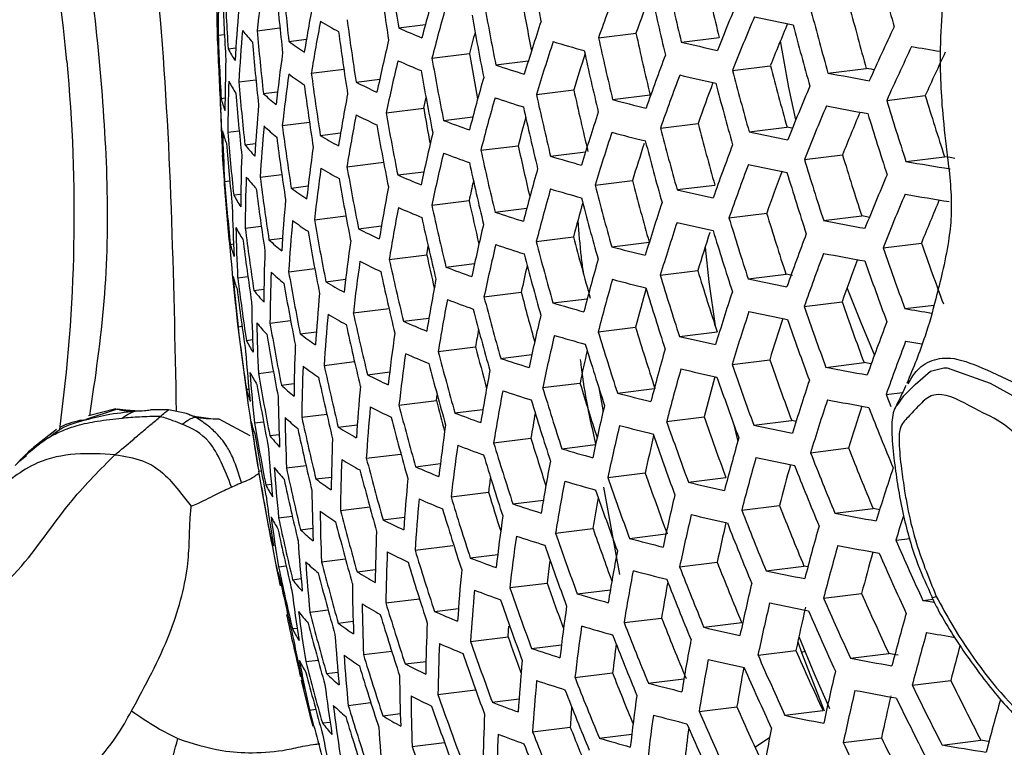
# Model space of a CAD drawing. Units: millimetres. Extents: x 69 to 1126, y 56 to 792.
# Drawn here: x 919 to 931, y 196 to 205 of the extents above; entities that cross this region are included whole.
import ezdxf

# ---------------------------------------------------------------- set-up
doc = ezdxf.new("R2010")
doc.units = ezdxf.units.MM

msp = doc.modelspace()

# ---------------------------------------------------------------- linework, layer by layer
at = {"color": 7, "linetype": 'Continuous', "lineweight": 25}
for p, q in [((923.479, 204.659), (923.803, 204.699)), ((921.294, 204.569), (921.369, 204.578)), ((921.765, 204.625), (922.041, 204.659)), ((925.9, 204.538), (926.355, 204.595)), ((922.149, 204.496), (922.363, 204.523)), ((926.904, 204.486), (927.361, 204.543)), ((921.414, 204.407), (921.507, 204.419)), ((923.882, 204.291), (924.336, 204.347)), ((924.657, 204.21), (925.05, 204.258)), ((922.421, 204.112), (922.815, 204.16)), ((927.523, 204.144), (927.982, 204.201)), ((928.68, 204.111), (929.144, 204.168)), ((921.543, 204.005), (921.751, 204.031)), ((922.964, 204.002), (923.25, 204.038)), ((921.84, 203.865), (922.013, 203.886)), ((925.148, 203.852), (925.601, 203.908)), ((921.329, 203.804), (921.377, 203.81)), ((926.071, 203.79), (926.526, 203.846)), ((929.392, 203.781), (929.859, 203.839)), ((923.328, 203.629), (923.783, 203.685)), ((922.069, 203.475), (922.399, 203.516)), ((924.023, 203.538), (924.378, 203.582)), ((926.651, 203.443), (927.106, 203.5)), ((921.41, 203.395), (921.547, 203.412)), ((922.53, 203.355), (922.776, 203.386)), ((927.725, 203.4), (928.184, 203.457)), ((921.616, 203.244), (921.746, 203.26)), ((924.475, 203.176), (924.927, 203.232)), ((925.319, 203.104), (925.743, 203.156)), ((922.853, 202.977), (923.298, 203.032)), ((928.395, 203.064), (928.856, 203.121)), ((929.626, 203.04), (930.093, 203.098)), ((923.468, 202.877), (923.785, 202.916)), ((921.371, 202.798), (921.434, 202.805)), ((921.801, 202.849), (922.065, 202.882)), ((925.859, 202.752), (926.312, 202.809)), ((922.177, 202.719), (922.383, 202.744)), ((926.853, 202.699), (927.309, 202.755)), ((921.482, 202.635), (921.567, 202.645)), ((923.881, 202.51), (924.334, 202.566)), ((924.646, 202.428), (925.032, 202.475)), ((922.459, 202.335), (922.84, 202.383)), ((927.481, 202.358), (927.938, 202.415)), ((928.628, 202.324), (929.09, 202.381)), ((921.62, 202.234), (921.815, 202.258)), ((922.993, 202.225), (923.271, 202.259)), ((921.908, 202.092), (922.073, 202.113)), ((925.146, 202.071), (925.599, 202.127)), ((921.44, 202.036), (921.479, 202.041)), ((926.061, 202.008), (926.514, 202.064)), ((929.348, 201.994), (929.813, 202.052)), ((923.365, 201.853), (923.82, 201.909)), ((922.147, 201.704), (922.464, 201.743)), ((924.052, 201.761), (924.4, 201.804)), ((926.649, 201.662), (927.103, 201.719)), ((921.53, 201.629), (921.653, 201.645)), ((922.598, 201.583), (922.837, 201.613)), ((927.714, 201.617), (928.172, 201.674)), ((921.726, 201.477), (921.848, 201.492)), ((924.513, 201.4), (924.965, 201.456)), ((925.349, 201.327), (925.765, 201.378)), ((922.93, 201.206), (923.363, 201.259)), ((928.392, 201.283), (928.852, 201.34)), ((929.613, 201.258), (929.965, 201.301)), ((921.92, 201.083), (922.17, 201.114)), ((923.537, 201.104), (923.846, 201.143)), ((921.534, 201.037), (921.582, 201.043)), ((925.897, 200.976), (926.35, 201.032)), ((921.634, 200.872), (921.711, 200.882)), ((922.286, 200.951), (922.484, 200.976)), ((926.882, 200.921), (927.337, 200.978)), ((923.958, 200.738), (924.411, 200.794)), ((924.715, 200.655), (925.093, 200.702)), ((927.519, 200.582), (927.975, 200.639)), ((922.576, 200.569), (922.945, 200.615)), ((928.656, 200.546), (929.117, 200.603)), ((921.781, 200.472), (921.962, 200.495)), ((923.101, 200.457), (923.371, 200.491)), ((921.636, 200.28), (921.666, 200.283)), ((922.058, 200.33), (922.215, 200.349)), ((925.224, 200.3), (925.676, 200.356)), ((925.905, 200.3), (925.956, 200.008)), ((926.13, 200.235), (926.577, 200.291)), ((923.937, 200.143), (923.946, 200.215)), ((929.385, 200.218), (929.585, 200.243)), ((920.071, 200.04), (919.689, 199.913)), ((920.055, 200.043), (919.724, 199.957)), ((920.173, 200.027), (920.071, 200.04)), ((923.482, 200.086), (923.937, 200.143)), ((920.336, 200.014), (920.173, 200.027)), ((920.692, 200.032), (920.472, 200.03)), ((920.911, 199.986), (920.692, 200.032)), ((920.998, 199.95), (920.911, 199.986)), ((921.206, 199.924), (920.998, 199.95)), ((921.305, 199.918), (921.206, 199.924)), ((921.679, 199.716), (921.305, 199.918)), ((922.305, 199.942), (922.609, 199.98)), ((924.16, 199.993), (924.5, 200.036)), ((926.726, 199.891), (927.181, 199.947)), ((921.734, 199.874), (921.842, 199.887)), ((922.747, 199.82), (922.977, 199.849)), ((927.542, 199.848), (927.588, 199.649)), ((927.783, 199.845), (928.24, 199.902)), ((928.295, 199.89), (928.24, 199.902)), ((919.335, 199.792), (919.055, 199.576)), ((921.918, 199.72), (922.031, 199.734)), ((924.63, 199.633), (925.082, 199.689)), ((925.457, 199.559), (925.865, 199.61)), ((928.469, 199.512), (928.929, 199.569)), ((918.889, 199.415), (918.971, 199.479)), ((923.087, 199.444), (923.507, 199.496)), ((922.12, 199.327), (922.357, 199.356)), ((923.685, 199.342), (923.986, 199.379)), ((921.784, 199.287), (921.816, 199.291)), ((922.476, 199.194), (922.665, 199.217)), ((926.014, 199.21), (926.467, 199.266)), ((926.99, 199.154), (927.445, 199.21)), ((921.87, 199.121), (921.937, 199.129)), ((926.16, 198.036), (925.964, 199.093)), ((924.114, 198.977), (924.568, 199.033)), ((922.774, 198.813), (923.13, 198.857)), ((924.862, 198.892), (925.233, 198.938)), ((927.636, 198.816), (928.093, 198.872)), ((922.025, 198.722), (922.191, 198.742)), ((923.289, 198.7), (923.551, 198.732)), ((928.765, 198.779), (929.227, 198.836)), ((921.919, 198.534), (921.938, 198.536)), ((922.29, 198.578), (922.438, 198.596)), ((925.38, 198.538), (925.833, 198.594)), ((926.277, 198.473), (926.717, 198.527)), ((923.679, 198.33), (924.135, 198.386)), ((929.502, 198.452), (929.678, 198.473)), ((924.347, 198.236), (924.679, 198.277)), ((922.024, 198.129), (922.116, 198.14)), ((922.545, 198.191), (922.835, 198.227)), ((926.883, 198.129), (927.338, 198.186)), ((927.931, 198.082), (928.39, 198.139)), ((928.437, 198.129), (928.39, 198.139)), ((922.976, 198.068), (923.198, 198.095)), ((922.194, 197.973), (922.298, 197.986)), ((924.825, 197.877), (925.279, 197.933)), ((925.643, 197.801), (926.045, 197.851)), ((928.627, 197.75), (929.088, 197.807)), ((923.324, 197.693), (923.731, 197.743)), ((929.831, 197.723), (929.949, 197.737)), ((922.122, 197.548), (922.136, 197.549)), ((922.404, 197.581), (922.625, 197.608)), ((923.912, 197.589), (924.205, 197.625)), ((922.747, 197.447), (922.928, 197.469)), ((926.21, 197.453), (926.665, 197.509)), ((927.178, 197.396), (927.635, 197.453)), ((922.193, 197.38), (922.249, 197.387)), ((924.35, 197.225), (924.806, 197.281)), ((925.089, 197.14), (925.452, 197.185)), ((928.314, 197.22), (928.361, 197.089)), ((923.053, 197.066), (923.395, 197.109)), ((927.833, 197.059), (928.292, 197.116)), ((928.4, 197.105), (928.361, 197.089)), ((928.361, 197.089), (928.633, 196.384)), ((928.954, 197.021), (929.417, 197.078)), ((922.354, 196.982), (922.504, 197)), ((923.558, 196.952), (923.811, 196.983)), ((922.606, 196.836), (922.743, 196.853)), ((925.615, 196.787), (926.071, 196.843)), ((926.504, 196.72), (926.936, 196.773)), ((929.701, 196.695), (930.168, 196.753)), ((923.955, 196.583), (924.412, 196.639)), ((922.868, 196.45), (923.143, 196.484)), ((924.614, 196.488), (924.938, 196.528)), ((922.401, 196.394), (922.475, 196.404)), ((923.287, 196.325), (923.5, 196.352)), ((927.119, 196.378), (927.577, 196.434)), ((928.159, 196.33), (928.62, 196.387)), ((922.556, 196.237), (922.649, 196.248)), ((925.101, 196.13), (925.558, 196.186)), ((925.91, 196.053), (926.304, 196.102)), ((923.643, 195.951), (924.035, 196)), ((927.796, 195.943), (927.972, 196.061)), ((928.865, 195.999), (929.329, 196.056)), ((930.062, 195.97), (930.531, 196.028))]:
    msp.add_line(p, q, dxfattribs=at)
at = {"color": 7, "linetype": 'Continuous', "lineweight": 25, "flags": 128}
for points in [[(928.292, 203.546), (928.207, 203.938), (928.104, 204.501)], [(929.236, 204.151), (929.206, 204.157), (929.144, 204.168)], [(923.783, 203.685), (923.8, 203.764), (923.811, 203.817)], [(928.25, 203.443), (928.242, 203.444), (928.184, 203.457)], [(930.217, 203.077), (930.159, 203.087), (930.093, 203.098)], [(929.182, 202.363), (929.152, 202.369), (929.09, 202.381)], [(923.82, 201.909), (923.833, 201.987), (923.837, 202.013)], [(927.192, 202.003), (927.239, 201.583), (927.313, 201.05)], [(928.251, 201.658), (928.23, 201.662), (928.172, 201.674)], [(929.245, 200.699), (929.089, 201.064), (928.913, 201.509)], [(929.204, 200.587), (929.18, 200.592), (929.117, 200.603)], [(929.518, 200.082), (929.6, 200.201), (929.735, 200.34), (929.921, 200.499), (930.083, 200.542), (930.124, 200.541), (930.645, 200.355), (931.078, 200.116), (931.254, 199.942), (931.254, 199.942), (931.254, 199.942)], [(929.385, 200.218), (929.421, 200.126), (929.443, 200.07)], [(929.307, 198.821), (929.289, 198.824), (929.227, 198.836)], [(929.831, 197.723), (929.897, 197.711), (929.963, 197.7), (929.967, 197.7)], [(924.806, 197.281), (924.811, 197.359), (924.815, 197.411)], [(928.328, 197.285), (928.516, 196.824), (928.697, 196.413)], [(929.53, 197.057), (929.479, 197.067), (929.417, 197.078)], [(922.3, 196.757), (922.405, 196.33), (922.438, 196.199)], [(930.631, 196.012), (930.597, 196.017), (930.531, 196.028)]]:
    msp.add_lwpolyline(points, dxfattribs=at)
at = {"color": 7, "linetype": 'Continuous', "lineweight": 25}
for centre, radius, start, end in [((899.115, 202.329), 20.437, 5.4088, 23.3604), ((958.685, 210.143), 35.63, 187.626, 188.8547), ((960.757, 211.771), 36.242, 189.9786, 191.1886), ((964.437, 214.558), 36.326, 194.5763, 195.7934), ((962.414, 212.93), 36.042, 192.2359, 193.4565), ((942.647, 204.574), 21.354, 178.3597, 180.0142), ((954.127, 206.44), 32.777, 182.2176, 183.5564), ((946.064, 201.899), 24.452, 172.1208, 173.5971), ((956.428, 208.317), 34.491, 185.0907, 186.36), ((958.544, 209.992), 35.611, 187.622, 188.8513), ((952.022, 197.216), 29.194, 164.1773, 165.4724), ((956.328, 193.833), 32.256, 159.399, 160.6172), ((962.45, 213.007), 36.554, 192.2768, 193.4803), ((956.284, 208.158), 34.421, 185.071, 186.3429), ((956.355, 193.988), 31.82, 159.5979, 160.5295), ((962.315, 212.867), 36.613, 192.2814, 193.483), ((958.495, 205.451), 37.225, 180.7816, 181.4068), ((953.979, 206.274), 32.654, 182.171, 183.515), ((948.092, 200.158), 26.097, 169.3201, 170.7226), ((952.171, 196.961), 29.223, 164.1806, 165.4743), ((960.276, 211.26), 36.311, 189.9883, 191.1959), ((960.209, 211.179), 35.773, 189.9159, 190.9572), ((958.667, 191.896), 33.724, 157.0717, 158.2627), ((944.47, 202.91), 23.012, 175.0783, 176.6287), ((960.138, 211.112), 36.32, 189.9896, 191.197), ((963.976, 214.09), 36.679, 194.5822, 195.7875), ((963.939, 214.012), 36.16, 194.5735, 195.7962), ((948.235, 199.892), 26.156, 169.3158, 170.7152), ((925.836, 210.2), 6.381, 238.8127, 241.091), ((958.051, 209.455), 35.508, 187.6007, 188.8335), ((954.419, 195.111), 30.76, 161.761, 163.013), ((958.828, 191.659), 33.703, 157.0641, 158.2559), ((936.597, 246.552), 42.678, 258.0902, 258.733), ((958.863, 191.811), 33.274, 157.1905, 158.1379), ((963.843, 213.955), 36.769, 194.5836, 195.786), ((944.604, 202.633), 23.102, 175.0508, 176.5953), ((923.328, 206), 2.216, 218.3024, 223.0556), ((955.778, 207.596), 34.142, 184.9913, 186.2736), ((957.909, 209.3), 35.468, 187.5925, 188.8267), ((928.14, 215.303), 11.62, 246.3512, 247.8631), ((952.06, 197.152), 28.642, 164.9134, 165.4509), ((961.805, 212.295), 36.277, 192.2548, 193.4675), ((961.208, 189.69), 35.086, 154.7238, 155.8967), ((922.39, 204.564), 1.109, 181.4086, 186.6022), ((941.413, 205.203), 20.141, 182.103, 182.9322), ((953.459, 205.686), 32.185, 181.9897, 183.3535), ((955.632, 207.434), 34.052, 184.9653, 186.251), ((924.856, 208.167), 4.56, 233.5959, 236.4689), ((950.354, 198.126), 27.741, 166.6916, 168.0315), ((954.573, 194.864), 30.767, 161.7624, 163.0141), ((932.197, 227.58), 24.081, 253.4834, 254.4114), ((961.842, 212.372), 36.785, 192.2949, 193.4909), ((935.113, 239.312), 35.78, 256.736, 257.4541), ((953.31, 205.517), 32.04, 181.9324, 183.3025), ((922.819, 205.133), 1.582, 207.312, 213.3512), ((946.55, 200.947), 24.713, 172.0736, 173.5348), ((959.571, 210.507), 35.769, 189.9173, 190.809), ((954.55, 195.034), 30.279, 162.1053, 162.9577), ((961.706, 212.229), 36.824, 192.298, 193.4927), ((956.88, 192.986), 32.231, 159.3921, 160.6113), ((961.375, 189.46), 35.042, 154.7049, 155.8795), ((939.359, 261.544), 57.923, 260.39252, 260.7419), ((961.416, 189.609), 34.617, 154.769, 155.7296), ((900.167, 202.407), 19.383, 352.2516, 5.4704), ((943.098, 203.586), 21.723, 178.1913, 179.8184), ((950.502, 197.868), 27.778, 166.6925, 168.0307), ((928.136, 214.92), 11.635, 246.3566, 247.8668), ((959.652, 210.591), 36.32, 189.9896, 191.197), ((946.69, 200.678), 24.779, 172.0617, 173.519), ((924.858, 207.777), 4.567, 233.612, 236.4817), ((957.411, 208.753), 35.296, 187.5564, 188.7967), ((959.512, 210.441), 36.311, 189.9883, 191.1959), ((930.781, 222.495), 19.284, 251.4835, 252.5582), ((963.377, 213.476), 37.048, 194.5882, 195.7815), ((963.341, 213.398), 36.535, 194.5798, 195.7899), ((938.031, 253.554), 50.319, 259.2911, 259.8715), ((943.23, 203.307), 21.82, 178.1479, 179.768), ((922.828, 204.739), 1.583, 207.3384, 213.3732), ((955.121, 206.861), 33.699, 184.8622, 186.1614), ((926.933, 211.789), 8.74, 242.99, 244.8252), ((952.7, 196.077), 29.299, 164.1891, 165.4794), ((957.04, 192.746), 32.217, 159.3881, 160.6079), ((935.101, 238.93), 35.797, 256.7319, 257.4495), ((957.071, 192.901), 31.784, 159.5686, 160.5198), ((963.243, 213.337), 37.117, 194.5893, 195.7804), ((952.78, 204.918), 31.484, 181.9264, 182.8397), ((954.974, 206.696), 33.587, 184.8291, 186.1327), ((924.022, 206.201), 3.197, 226.9516, 230.6284), ((957.268, 208.595), 35.237, 187.544, 188.7863), ((948.74, 198.969), 26.337, 169.3029, 170.6929), ((961.191, 211.646), 36.421, 192.2663, 193.4742), ((959.398, 190.838), 33.602, 157.0282, 158.2241), ((922.519, 204.097), 1.226, 193.8443, 201.1245), ((952.852, 195.827), 29.314, 164.1908, 165.4804), ((930.776, 222.113), 19.299, 251.4839, 252.5578), ((961.227, 211.723), 36.927, 192.3059, 193.4973), ((933.629, 232.418), 29.609, 255.2112, 256.0216), ((964.877, 214.569), 37.089, 196.9109, 198.1109), ((964.84, 214.491), 36.567, 196.9359, 198.1532), ((941.825, 204.207), 20.509, 181.4987, 183.2109), ((945.081, 201.673), 23.388, 174.9643, 176.4904), ((959.021, 209.909), 36.242, 189.9786, 191.1886), ((958.914, 209.82), 35.663, 189.9056, 190.6103), ((961.089, 211.577), 36.947, 192.3074, 193.4982), ((955.119, 194.008), 30.767, 161.7624, 163.0141), ((959.563, 190.606), 33.566, 157.0154, 158.2126), ((938.019, 253.166), 50.33, 259.2854, 259.8655), ((959.601, 190.758), 33.138, 157.1277, 158.0928), ((964.745, 214.436), 37.189, 196.9062, 198.1029), ((948.886, 198.708), 26.381, 169.2998, 170.6875), ((926.936, 211.401), 8.749, 242.9963, 244.83), ((929.421, 217.708), 15.163, 249.1461, 250.4081), ((952.792, 196.003), 28.787, 164.7479, 165.4568), ((962.736, 212.77), 36.815, 194.5844, 195.7853), ((922.536, 203.703), 1.226, 193.8443, 201.1245), ((941.953, 203.926), 20.613, 181.4352, 183.139), ((954.456, 206.112), 33.158, 184.7, 186.0205), ((945.219, 201.402), 23.462, 174.9423, 176.4637), ((924.032, 205.809), 3.2, 226.9639, 230.6383), ((956.764, 208.038), 34.993, 187.4924, 188.7433), ((958.88, 209.756), 36.213, 189.9745, 191.1854), ((951.025, 196.974), 27.88, 166.695, 168.0282), ((955.277, 193.766), 30.76, 161.761, 163.013), ((933.625, 232.035), 29.623, 255.209, 256.0189), ((962.772, 212.847), 37.325, 194.5926, 195.7771), ((936.556, 245.205), 42.728, 258.0726, 258.7141), ((954.308, 205.944), 33.024, 184.659, 185.985), ((956.619, 207.877), 34.914, 187.4753, 188.7291), ((925.845, 208.84), 6.408, 238.8486, 241.1191), ((955.261, 193.934), 30.279, 162.0655, 162.9565), ((962.636, 212.706), 37.374, 194.5934, 195.7763), ((922.45, 203.186), 1.108, 179.4346, 186.6029), ((923.36, 204.624), 2.223, 218.3667, 223.108), ((947.188, 199.747), 24.986, 172.0253, 173.4708), ((951.176, 196.722), 27.902, 166.6955, 168.0277), ((929.423, 217.321), 15.173, 249.1477, 250.409), ((960.606, 211.061), 36.981, 192.3101, 193.4998), ((960.538, 210.977), 36.443, 192.2703, 193.2723), ((957.604, 191.917), 32.141, 159.3672, 160.5901), ((958.495, 205.451), 37.225, 183.5946, 184.2198), ((943.696, 202.34), 22.131, 178.011, 179.6089), ((960.467, 210.912), 36.981, 192.3101, 193.4998), ((932.182, 226.241), 24.133, 253.4796, 254.4054), ((964.282, 213.962), 37.505, 196.8915, 198.0781), ((964.245, 213.884), 36.989, 196.9156, 198.1189), ((939.434, 260.862), 58.648, 260.3722, 260.90127), ((947.333, 199.483), 25.037, 172.0163, 173.4589), ((925.855, 208.448), 6.412, 238.8537, 241.1231), ((958.385, 209.214), 36.075, 189.955, 191.1705), ((953.393, 194.961), 29.339, 164.1936, 165.4821), ((957.767, 191.683), 32.112, 159.3591, 160.5832), ((936.552, 244.818), 42.739, 258.0689, 258.7101), ((957.803, 191.836), 31.683, 159.5145, 160.4941), ((964.148, 213.825), 37.585, 196.8878, 198.0719), ((953.785, 205.349), 32.514, 184.5003, 185.8471), ((943.831, 202.066), 22.212, 177.976, 179.5682), ((923.377, 204.231), 2.223, 218.3667, 223.108), ((956.111, 207.309), 34.598, 187.407, 188.6722), ((958.242, 209.057), 36.026, 189.948, 191.1651), ((928.145, 213.566), 11.667, 246.3691, 247.8755), ((951.064, 196.903), 27.324, 167.5269, 168.0391), ((962.124, 212.128), 37.005, 194.5875, 195.7822), ((960.145, 189.803), 33.414, 156.9607, 158.164), ((922.479, 202.793), 1.111, 184.2206, 186.5612), ((953.634, 205.177), 32.357, 184.4502, 185.8036), ((955.964, 207.145), 34.497, 187.3849, 188.6538), ((924.892, 206.406), 4.578, 233.64, 236.504), ((949.403, 197.805), 26.509, 169.2907, 170.6718), ((953.549, 194.716), 29.339, 164.1936, 165.4821), ((932.184, 225.854), 24.143, 253.4789, 254.4043), ((962.16, 212.205), 37.512, 194.5955, 195.7741), ((935.085, 237.582), 35.842, 256.7212, 257.4375), ((922.888, 203.362), 1.583, 207.3384, 213.3732), ((945.709, 200.462), 23.694, 174.8743, 176.3812), ((959.896, 210.298), 36.394, 192.2674, 193.1162), ((962.023, 212.061), 37.541, 194.596, 195.7737), ((955.835, 192.928), 30.709, 161.7511, 163.0053), ((960.313, 189.576), 33.363, 156.9423, 158.1476), ((939.43, 260.469), 58.653, 260.3675, 260.89637), ((960.355, 189.728), 32.935, 157.0415, 158.0252), ((942.406, 202.952), 20.947, 181.2346, 182.9117), ((949.552, 197.55), 26.538, 169.2887, 170.6683), ((928.155, 213.176), 11.672, 246.3709, 247.8768), ((959.979, 210.385), 36.947, 192.3074, 193.4982), ((930.786, 220.761), 19.334, 251.4849, 252.5568), ((953.523, 194.884), 28.849, 164.6076, 165.4582), ((945.851, 200.196), 23.752, 174.8573, 176.3606), ((924.909, 206.012), 4.578, 233.64, 236.504), ((957.741, 208.505), 35.818, 189.9182, 191.1424), ((959.838, 210.233), 36.927, 192.3059, 193.4973), ((955.996, 192.691), 30.688, 161.7469, 163.002), ((935.088, 237.194), 35.85, 256.7191, 257.4352), ((963.68, 213.34), 37.828, 196.8767, 198.0531), ((963.643, 213.263), 37.317, 196.9002, 198.0929), ((938.004, 251.802), 50.359, 259.2705, 259.8498), ((922.913, 202.968), 1.582, 207.312, 213.3512), ((942.538, 202.676), 21.035, 181.1831, 182.8533), ((955.45, 206.566), 34.106, 187.2981, 188.5815), ((957.597, 208.345), 35.749, 189.9082, 191.1347), ((926.971, 210.034), 8.764, 243.0073, 244.8383), ((951.71, 195.846), 27.953, 166.6967, 168.0265), ((963.545, 213.2), 37.887, 196.8741, 198.0486), ((955.302, 206.399), 33.983, 187.2705, 188.5585), ((924.092, 204.431), 3.2, 226.9639, 230.6383), ((947.843, 198.571), 25.19, 171.9897, 173.4237), ((961.542, 211.55), 37.61, 194.5971, 195.7726), ((961.506, 211.473), 37.104, 194.5891, 195.7806), ((955.985, 192.858), 30.21, 162.027, 162.945), ((958.343, 190.872), 31.985, 159.3238, 160.5531), ((922.628, 202.326), 1.223, 193.7215, 201.017), ((944.312, 201.118), 22.468, 177.8668, 179.4413), ((951.865, 195.599), 27.96, 166.6969, 168.0263), ((930.796, 220.371), 19.339, 251.485, 252.5567), ((933.635, 230.68), 29.656, 255.2039, 256.0127), ((965.159, 214.463), 37.92, 199.1963, 200.3796), ((965.122, 214.385), 37.401, 199.2534, 200.4534), ((941.223, 203.517), 19.845, 184.6587, 186.4228), ((947.991, 198.313), 25.227, 171.9834, 173.4154), ((926.988, 209.64), 8.764, 243.0073, 244.8383), ((959.345, 209.696), 36.824, 192.298, 193.4927), ((959.236, 209.603), 36.242, 192.2574, 192.9124), ((961.404, 211.402), 37.619, 194.5972, 195.7725), ((954.101, 193.869), 29.314, 164.1908, 165.4804), ((958.509, 190.643), 31.941, 159.3115, 160.5426), ((938.006, 251.411), 50.365, 259.2676, 259.8468), ((958.546, 190.797), 31.511, 159.4619, 160.4518), ((965.027, 214.327), 38.01, 199.1865, 200.367), ((959.203, 209.541), 36.785, 192.2949, 193.4909), ((929.458, 215.956), 15.19, 249.1506, 250.4105), ((951.802, 195.769), 27.433, 167.3429, 168.0372), ((963.035, 212.628), 37.551, 196.8894, 198.0745), ((922.662, 201.933), 1.221, 193.6511, 200.9553), ((941.351, 203.239), 19.939, 184.5864, 186.3424), ((954.783, 205.808), 33.514, 187.163, 188.469), ((944.452, 200.85), 22.533, 177.8392, 179.4093), ((924.117, 204.036), 3.197, 226.9516, 230.6284), ((957.091, 207.782), 35.469, 189.8675, 191.1036), ((950.081, 196.665), 26.614, 169.2834, 170.659), ((954.26, 193.63), 29.299, 164.1891, 165.4794), ((933.645, 230.29), 29.661, 255.2031, 256.0118), ((963.071, 212.705), 38.06, 196.8663, 198.0355), ((936.561, 243.456), 42.764, 258.0602, 258.7007), ((954.633, 205.638), 33.369, 187.129, 188.4407), ((923.465, 202.851), 2.216, 218.3024, 223.0556), ((956.946, 207.62), 35.379, 189.8542, 191.0935), ((925.915, 207.071), 6.412, 238.8537, 241.1231), ((954.256, 193.792), 28.83, 164.4841, 165.4552), ((962.935, 212.562), 38.099, 196.8645, 198.0325), ((946.354, 199.275), 23.931, 174.8059, 176.2983), ((950.234, 196.415), 26.629, 169.2824, 170.6573), ((929.476, 215.563), 15.19, 249.1506, 250.4105), ((960.918, 210.881), 37.619, 194.5972, 195.7725), ((960.848, 210.795), 37.079, 194.5889, 195.5512), ((956.566, 191.872), 30.586, 161.7269, 162.9863), ((958.495, 205.451), 37.225, 186.385, 189.4194), ((943.008, 201.722), 21.314, 181.0214, 182.6703), ((960.778, 210.73), 37.61, 194.5971, 195.7726), ((932.219, 224.489), 24.16, 253.4776, 254.4023), ((964.561, 213.848), 38.29, 199.1566, 200.3283), ((964.524, 213.771), 37.776, 199.212, 200.3999), ((939.303, 258.277), 57.837, 260.35457, 260.67884), ((946.5, 199.015), 23.974, 174.7935, 176.2833), ((925.939, 206.675), 6.408, 238.8486, 241.1191), ((958.705, 208.994), 36.613, 192.2814, 193.483), ((952.411, 194.743), 27.96, 166.6969, 168.0263), ((956.73, 191.64), 30.549, 161.7197, 162.9807), ((936.571, 243.064), 42.767, 258.059, 258.6994), ((956.764, 191.794), 30.117, 161.9258, 162.9222), ((964.427, 213.709), 38.359, 199.1492, 200.3187), ((954.107, 205.035), 32.818, 186.9977, 188.3315), ((923.498, 202.456), 2.212, 218.2655, 223.0256), ((943.144, 201.451), 21.386, 180.9803, 182.6238), ((956.435, 207.045), 35.026, 189.8015, 191.0533), ((958.562, 208.836), 36.554, 192.2768, 193.4803), ((928.215, 211.798), 11.672, 246.3709, 247.8768), ((950.109, 196.589), 26.04, 170.2275, 170.7057), ((962.421, 211.98), 37.696, 196.8828, 198.0633), ((959.097, 189.851), 31.762, 159.261, 160.4995), ((923.032, 201.589), 1.572, 207.1263, 213.1961), ((956.288, 206.88), 34.915, 189.7847, 191.0404), ((924.995, 204.628), 4.567, 233.612, 236.4817), ((948.513, 197.42), 25.329, 171.9659, 173.3923), ((952.569, 194.501), 27.953, 166.6967, 168.0265), ((932.237, 224.096), 24.16, 253.4776, 254.4023), ((962.457, 212.056), 38.202, 196.86, 198.0247), ((935.123, 235.827), 35.865, 256.7156, 257.4312), ((944.946, 199.922), 22.736, 177.7548, 179.3113), ((960.204, 210.109), 36.985, 194.5875, 195.3913), ((962.319, 211.91), 38.221, 196.8591, 198.0233), ((954.824, 192.802), 29.223, 164.1806, 165.4743), ((959.267, 189.628), 31.703, 159.2442, 160.4853), ((939.22, 257.33), 57.277, 260.3521, 260.5527), ((941.806, 202.278), 20.239, 184.3589, 186.089), ((948.664, 197.167), 25.35, 171.9622, 173.3874), ((928.24, 211.401), 11.667, 246.3691, 247.8755), ((960.288, 210.199), 37.541, 194.596, 195.7737), ((930.856, 218.993), 19.339, 251.485, 252.5567), ((952.541, 194.664), 27.461, 167.192, 168.037), ((963.92, 213.143), 38.057, 199.1815, 200.3605), ((945.09, 199.659), 22.786, 177.7341, 179.2872), ((925.028, 204.23), 4.56, 233.5959, 236.4689), ((958.059, 208.278), 36.31, 192.2575, 193.4691), ((960.147, 210.045), 37.512, 194.5955, 195.7741), ((954.987, 192.568), 29.194, 164.1773, 165.4724), ((935.14, 235.433), 35.865, 256.7156, 257.4312), ((963.956, 213.219), 38.567, 199.1274, 200.2905), ((938.041, 250.039), 50.374, 259.2627, 259.8416), ((923.075, 201.195), 1.567, 207.0462, 213.1292), ((941.938, 202.006), 20.317, 184.3007, 186.0242), ((955.771, 206.294), 34.485, 189.7188, 190.9901), ((957.914, 208.117), 36.231, 192.2511, 193.4653), ((927.074, 208.252), 8.749, 242.9963, 244.83), ((950.774, 195.55), 26.654, 169.2806, 170.6542), ((955.017, 192.721), 28.759, 164.4451, 165.4473), ((963.821, 213.078), 38.616, 199.1222, 200.2838), ((922.816, 200.558), 1.212, 193.279, 200.6292), ((955.623, 206.125), 34.352, 189.6979, 190.9741), ((924.231, 202.65), 3.178, 226.8654, 230.5591), ((947.016, 198.113), 24.101, 174.7576, 176.2398), ((961.836, 211.394), 38.256, 196.8576, 198.0207), ((961.789, 211.314), 37.739, 196.8802, 197.9345), ((957.312, 190.84), 30.396, 161.6892, 162.9568), ((943.628, 200.515), 21.611, 180.8532, 182.4798), ((950.93, 195.305), 26.654, 169.2806, 170.6542), ((930.881, 218.596), 19.334, 251.4849, 252.5568), ((933.705, 228.912), 29.661, 255.2031, 256.0118), ((947.165, 197.858), 24.13, 174.7495, 176.2299), ((927.105, 207.853), 8.74, 242.99, 244.8252), ((959.651, 209.503), 37.374, 194.5934, 195.7763), ((959.539, 209.406), 36.787, 194.5846, 195.1858), ((961.697, 211.245), 38.256, 196.8576, 198.0207), ((953.126, 193.663), 27.902, 166.6955, 168.0277), ((957.48, 190.614), 30.344, 161.6789, 162.9488), ((938.059, 249.645), 50.374, 259.2627, 259.8416), ((957.517, 190.768), 29.911, 161.8709, 162.889), ((965.279, 214.23), 38.786, 201.4284, 202.5964), ((924.272, 202.252), 3.17, 226.8282, 230.5293), ((943.769, 200.251), 21.668, 180.8215, 182.4439), ((957.406, 207.548), 35.915, 192.2256, 193.4504), ((959.509, 209.347), 37.325, 194.5926, 195.7771), ((929.561, 214.172), 15.173, 249.1477, 250.409), ((950.849, 195.471), 26.11, 170.0287, 170.7022), ((963.308, 212.501), 38.247, 199.1612, 200.3342), ((922.868, 200.166), 1.209, 193.1361, 200.5039), ((940.846, 202.522), 19.335, 187.8224, 189.6333), ((955.1, 205.527), 33.842, 189.617, 190.9123), ((957.26, 207.384), 35.814, 192.2173, 193.4456), ((926.051, 205.279), 6.381, 238.8127, 241.091), ((949.198, 196.292), 25.401, 171.9536, 173.376), ((953.287, 193.427), 27.88, 166.695, 168.0282), ((933.729, 228.515), 29.656, 255.2039, 256.0127), ((963.345, 212.577), 38.754, 199.1079, 200.2653), ((936.631, 241.687), 42.767, 258.059, 258.6994), ((954.95, 205.355), 33.685, 189.5915, 190.8929), ((923.643, 201.071), 2.191, 218.0704, 222.8668), ((945.597, 198.749), 22.937, 177.6724, 179.2156), ((961.137, 210.631), 37.679, 196.8815, 197.8032), ((953.281, 193.585), 27.409, 167.0652, 168.0386), ((963.208, 212.432), 38.783, 199.1048, 200.2613), ((955.562, 191.758), 29.066, 164.1629, 165.4637), ((942.41, 201.063), 20.564, 184.1194, 185.8224), ((949.353, 196.045), 25.408, 171.9524, 173.3744), ((929.593, 213.771), 15.163, 249.1461, 250.4081), ((961.208, 210.718), 38.221, 196.8591, 198.0233), ((964.773, 213.669), 38.517, 201.4736, 202.65), ((959.008, 208.794), 37.117, 194.5893, 195.7804), ((961.068, 210.566), 38.202, 196.86, 198.0247), ((932.322, 222.705), 24.143, 253.4789, 254.4043), ((955.728, 191.53), 29.022, 164.1578, 165.4607), ((936.656, 241.291), 42.764, 258.0602, 258.7007), ((964.811, 213.745), 39.03, 201.388, 202.5485), ((923.693, 200.675), 2.183, 217.9953, 222.8057), ((942.548, 200.796), 20.627, 184.0737, 185.7715), ((956.746, 206.803), 35.424, 192.1849, 193.4267), ((945.744, 198.491), 22.973, 177.6579, 179.1988), ((926.091, 204.878), 6.37, 238.7972, 241.0789), ((928.35, 210), 11.635, 246.3566, 247.8668), ((951.482, 194.458), 26.629, 169.2824, 170.6573), ((955.762, 191.683), 28.588, 164.4095, 165.4351), ((964.676, 213.605), 39.089, 201.3782, 202.5369), ((958.073, 189.833), 30.138, 161.6372, 162.9162), ((954.421, 204.744), 33.091, 189.4932, 190.8178), ((958.864, 208.634), 37.048, 194.5882, 195.7815), ((949.231, 196.206), 24.824, 173.0297, 173.4622), ((962.727, 211.921), 38.852, 199.0977, 200.2521), ((962.691, 211.845), 38.346, 199.1507, 200.3206), ((958.495, 205.451), 37.225, 189.8331, 191.4801), ((923.253, 199.815), 1.547, 206.6685, 212.8137), ((956.598, 206.636), 35.301, 192.1746, 193.4207), ((925.167, 202.833), 4.526, 233.5109, 236.4014), ((947.693, 196.974), 24.205, 174.7283, 176.2042), ((951.641, 194.219), 26.614, 169.2834, 170.659), ((932.354, 222.304), 24.133, 253.4796, 254.4054), ((935.226, 234.045), 35.85, 256.7191, 257.4352), ((941.303, 201.573), 19.601, 187.5734, 189.3594), ((944.268, 199.333), 21.842, 180.7256, 182.3354), ((960.575, 210.029), 38.099, 196.8645, 198.0325), ((960.489, 209.937), 37.539, 196.8871, 197.6432), ((951.604, 194.377), 26.113, 169.8721, 170.7068), ((962.589, 211.774), 38.862, 199.0967, 200.2508), ((953.857, 192.608), 27.778, 166.6925, 168.0307), ((947.845, 196.724), 24.22, 174.7242, 176.1993), ((928.389, 209.596), 11.62, 246.3512, 247.8631), ((930.991, 217.192), 19.299, 251.4839, 252.5578), ((964.165, 213.033), 38.752, 201.434, 202.603), ((923.313, 199.421), 1.54, 206.532, 212.6997), ((941.436, 201.304), 19.67, 187.5101, 189.2898), ((925.215, 202.432), 4.513, 233.4783, 236.3755), ((944.412, 199.073), 21.885, 180.7025, 182.3092), ((958.358, 208.071), 36.769, 194.5836, 195.786), ((960.433, 209.875), 38.06, 196.8663, 198.0355), ((949.899, 195.189), 25.408, 171.9524, 173.3744), ((954.021, 192.377), 27.741, 166.6916, 168.0315), ((935.257, 233.646), 35.842, 256.7212, 257.4375), ((964.203, 213.109), 39.262, 201.35, 202.5033), ((938.144, 248.262), 50.365, 259.2676, 259.8468), ((958.055, 189.672), 29.872, 162.3132, 162.9076), ((956.079, 206.044), 34.832, 192.1345, 193.3973), ((958.213, 207.908), 36.679, 194.5822, 195.7875), ((927.242, 206.444), 8.695, 242.9568, 244.8001), ((954.053, 192.528), 27.307, 167.0096, 168.0415), ((964.067, 212.966), 39.301, 201.3436, 202.4958), ((956.315, 190.74), 28.841, 164.1372, 165.4483), ((923.085, 198.792), 1.194, 192.5039, 199.9486), ((955.93, 205.873), 34.687, 192.1219, 193.3899), ((924.441, 200.857), 3.133, 226.6528, 230.3885), ((946.265, 197.599), 23.073, 177.6176, 179.152), ((950.057, 194.947), 25.401, 171.9536, 173.376), ((931.03, 216.788), 19.284, 251.4835, 252.5582), ((962.103, 211.253), 38.862, 199.0967, 200.2508), ((962.042, 211.168), 38.329, 199.1493, 200.1674), ((943.035, 199.871), 20.823, 183.9337, 185.6158), ((961.964, 211.102), 38.852, 199.0977, 200.2521), ((933.84, 227.114), 29.623, 255.209, 256.0189), ((956.485, 190.517), 28.782, 164.1303, 165.4442), ((938.175, 247.866), 50.359, 259.2705, 259.8498), ((965.63, 214.279), 39.443, 203.6577, 204.8192), ((946.416, 197.347), 23.094, 177.609, 179.142), ((927.289, 206.038), 8.677, 242.944, 244.7905), ((959.935, 209.327), 37.887, 196.8741, 198.0486), ((952.205, 193.39), 26.538, 169.2887, 170.6683), ((956.523, 190.67), 28.348, 164.3682, 165.4179), ((965.497, 214.14), 39.513, 203.6421, 204.8014), ((923.156, 198.4), 1.189, 192.2844, 199.7556), ((940.537, 201.804), 18.901, 191.1542, 191.9259), ((955.405, 205.268), 34.136, 192.0729, 193.3613), ((924.497, 200.457), 3.12, 226.5895, 230.3377), ((943.177, 199.609), 20.872, 183.8992, 185.5774), ((957.702, 207.333), 36.326, 194.5763, 195.7934), ((959.792, 209.169), 37.828, 196.8767, 198.0531), ((929.728, 212.356), 15.111, 249.1374, 250.4035), ((949.978, 195.103), 24.86, 172.8202, 173.4636), ((963.589, 212.46), 39.405, 201.3269, 202.4759), ((963.551, 212.385), 38.897, 201.4099, 202.5745), ((957.555, 207.168), 36.215, 194.5744, 195.7952), ((926.255, 203.466), 6.316, 238.7243, 241.0221), ((948.385, 195.859), 24.245, 174.7172, 176.1908), ((952.368, 193.156), 26.509, 169.2907, 170.6718), ((933.879, 226.711), 29.609, 255.2112, 256.0216), ((936.766, 239.898), 42.739, 258.0689, 258.7101), ((955.254, 205.094), 33.966, 192.0575, 193.3524), ((923.895, 199.285), 2.148, 217.6625, 222.5351), ((944.925, 198.173), 22.008, 180.6356, 182.2334), ((961.399, 210.481), 38.237, 199.1577, 200.0371), ((952.36, 193.311), 26.036, 169.7476, 170.7197), ((963.452, 212.314), 39.424, 201.3237, 202.4722), ((954.602, 191.577), 27.587, 166.6879, 168.0353), ((941.91, 200.372), 19.886, 187.3144, 189.0747), ((948.541, 195.614), 24.245, 174.7172, 176.1908), ((929.775, 211.947), 15.091, 249.134, 250.4017), ((961.473, 210.57), 38.783, 199.1048, 200.2613), ((932.49, 220.889), 24.081, 253.4834, 254.4114), ((964.987, 213.574), 39.209, 203.7107, 204.8795), ((929.949, 197.838), 0.0798, 260.4278, 302.5616), ((926.309, 203.06), 6.297, 238.698, 241.0015), ((945.073, 197.918), 22.036, 180.6204, 182.2163), ((959.288, 208.611), 37.585, 196.8878, 198.0719), ((961.332, 210.417), 38.754, 199.1079, 200.2653), ((950.615, 194.109), 25.35, 171.9622, 173.3874), ((954.77, 191.351), 27.536, 166.6866, 168.0365), ((936.805, 239.498), 42.728, 258.0726, 258.7141), ((965.027, 213.65), 39.721, 203.5955, 204.7485), ((954.722, 204.476), 33.328, 191.9983, 193.3178), ((923.961, 198.888), 2.136, 217.5467, 222.4409), ((942.048, 200.108), 19.941, 187.2656, 189.021), ((957.039, 206.581), 35.786, 194.5671, 195.8026), ((959.144, 208.45), 37.505, 196.8915, 198.0781), ((928.551, 208.171), 11.554, 246.3259, 247.8454), ((954.818, 191.5), 27.114, 166.9122, 168.0465), ((964.892, 213.508), 39.771, 203.5846, 204.736), ((957.085, 189.746), 28.548, 164.103, 165.4279), ((956.89, 206.412), 35.652, 194.5648, 195.8049), ((925.408, 201.021), 4.456, 233.3337, 236.2608), ((946.949, 196.473), 23.144, 177.5891, 179.1188), ((962.968, 211.798), 39.458, 201.3182, 202.4656), ((962.931, 211.723), 38.952, 201.4008, 202.5637), ((923.551, 198.041), 1.511, 205.9494, 212.2127), ((943.68, 198.702), 21.018, 183.7971, 185.4637), ((950.776, 193.872), 25.329, 171.9659, 173.3923), ((932.536, 220.481), 24.061, 253.4849, 254.4137), ((962.829, 211.649), 39.458, 201.3182, 202.4656), ((935.393, 232.238), 35.797, 256.7319, 257.4495), ((957.258, 189.529), 28.473, 164.0941, 165.4226), ((939.568, 254.465), 57.949, 260.37048, 260.71931), ((940.902, 200.846), 19.039, 190.8871, 192.7316), ((947.104, 196.226), 23.151, 177.5862, 179.1155), ((928.605, 207.76), 11.531, 246.3168, 247.8391), ((960.836, 209.875), 38.616, 199.1222, 200.2838), ((960.739, 209.777), 38.044, 199.1756, 199.8805), ((950.739, 194.024), 24.828, 172.6627, 173.4801), ((952.943, 192.347), 26.381, 169.2998, 170.6875), ((957.239, 189.7), 27.975, 164.4941, 165.3962), ((925.471, 200.616), 4.436, 233.2835, 236.221), ((943.825, 198.445), 21.052, 183.773, 185.437), ((958.635, 207.881), 37.189, 196.9062, 198.1029), ((960.693, 209.719), 38.567, 199.1274, 200.2905), ((931.191, 215.358), 19.213, 251.4815, 252.5602), ((964.417, 213.007), 39.909, 203.5541, 204.7013), ((964.377, 212.932), 39.399, 203.6675, 204.8304), ((923.628, 197.647), 1.501, 205.7517, 212.0474), ((941.035, 200.58), 19.099, 190.8203, 192.6589), ((956.368, 205.814), 35.143, 194.5558, 195.8139), ((927.478, 204.608), 8.601, 242.8876, 244.7479), ((949.094, 194.767), 24.22, 174.7242, 176.1993), ((953.109, 192.118), 26.337, 169.3029, 170.6929), ((935.44, 231.833), 35.78, 256.736, 257.4541), ((938.311, 246.474), 50.33, 259.2854, 259.8655), ((956.218, 205.641), 34.985, 194.553, 195.8167), ((924.722, 199.052), 3.065, 226.3191, 230.121), ((958.489, 207.717), 37.089, 196.9109, 198.1109), ((962.277, 211.037), 38.889, 201.4063, 202.3869), ((953.143, 192.267), 25.903, 169.6765, 170.741), ((964.28, 212.863), 39.939, 203.5476, 204.6939), ((955.364, 190.571), 27.328, 166.6815, 168.0417), ((942.539, 199.194), 20.107, 187.1182, 188.859), ((945.599, 197.036), 22.11, 180.5809, 182.1715), ((949.253, 194.527), 24.205, 174.7283, 176.2042), ((931.245, 214.946), 19.188, 251.4808, 252.5609), ((962.341, 211.123), 39.424, 201.3237, 202.4722), ((934.04, 225.286), 29.544, 255.2216, 256.0342), ((965.77, 214.119), 39.611, 206.0016, 207.174), ((923.472, 197.041), 1.207, 196.7766, 198.9027), ((960.192, 209.166), 38.359, 199.1492, 200.3187), ((962.2, 210.971), 39.405, 201.3269, 202.4759), ((955.535, 190.351), 27.261, 166.6798, 168.0433), ((938.357, 246.075), 50.319, 259.2911, 259.8715), ((965.812, 214.194), 40.127, 205.8543, 207.0105), ((927.539, 204.196), 8.575, 242.868, 244.7331), ((945.752, 196.786), 22.124, 180.5734, 182.163), ((929.962, 210.506), 15.004, 249.1193, 250.3938), ((951.346, 193.053), 25.227, 171.9834, 173.4154), ((955.578, 190.503), 26.83, 166.9399, 168.0537), ((965.678, 214.054), 40.187, 205.8375, 206.9919), ((957.87, 188.779), 28.183, 164.0594, 165.4018), ((955.69, 205.03), 34.391, 194.5421, 195.8276), ((924.795, 198.65), 3.046, 226.2274, 230.0475), ((942.682, 198.935), 20.148, 187.0826, 188.8198), ((957.976, 207.137), 36.698, 196.9295, 198.1424), ((960.048, 209.007), 38.29, 199.1566, 200.3283), ((947.65, 195.369), 23.151, 177.5862, 179.1155), ((949.178, 194.673), 23.669, 175.7325, 176.3346), ((963.799, 212.352), 40.007, 203.5325, 204.6768), ((963.76, 212.276), 39.499, 203.6451, 204.8048), ((924.221, 197.495), 2.087, 217.0644, 222.0488), ((957.828, 206.969), 36.576, 196.9355, 198.1524), ((926.527, 201.63), 6.216, 238.5861, 240.9143), ((951.51, 192.821), 25.19, 171.9897, 173.4237), ((934.094, 224.876), 29.52, 255.2253, 256.0387), ((963.661, 212.204), 40.017, 203.5304, 204.6743), ((936.967, 238.089), 42.678, 258.0902, 258.733), ((941.512, 199.658), 19.284, 190.616, 192.4364), ((944.343, 197.555), 21.149, 183.7062, 185.3626), ((947.808, 195.127), 23.144, 177.5891, 179.1188), ((930.023, 210.091), 14.974, 249.1142, 250.3911), ((961.707, 210.434), 39.301, 201.3436, 202.4958), ((961.631, 210.343), 38.751, 201.427, 202.2614), ((951.503, 192.97), 24.718, 172.5466, 173.5125), ((953.697, 191.328), 26.156, 169.3158, 170.7152), ((961.565, 210.279), 39.262, 201.35, 202.5033), ((932.723, 219.039), 23.974, 253.4913, 254.4238), ((965.206, 213.558), 40.361, 205.7889, 206.9379), ((965.164, 213.483), 39.848, 205.9335, 207.0984), ((959.542, 208.443), 38.01, 199.1865, 200.367), ((939.844, 253.772), 58.623, 260.39424, 260.92424)]:
    msp.add_arc(centre, radius, start, end, dxfattribs=at)
for points, knots in [([(887.077, 288.806), (887.123, 288.832), (887.424, 288.999), (888.017, 289.226), (888.865, 289.499), (889.743, 289.7), (890.666, 289.844), (891.675, 289.934), (892.783, 289.963), (894.001, 289.92), (895.289, 289.801), (896.649, 289.603), (898.08, 289.322), (899.58, 288.953), (901.148, 288.493), (902.781, 287.939), (904.474, 287.287), (906.224, 286.536), (908.025, 285.684), (909.873, 284.728), (911.763, 283.669), (913.69, 282.506), (915.648, 281.239), (917.632, 279.868), (919.637, 278.394), (921.657, 276.818), (923.687, 275.143), (925.722, 273.37), (927.756, 271.503), (929.785, 269.542), (931.802, 267.493), (933.802, 265.358), (935.782, 263.141), (937.736, 260.847), (939.659, 258.478), (941.547, 256.04), (943.396, 253.538), (945.2, 250.975), (946.957, 248.358), (948.663, 245.692), (950.313, 242.981), (951.904, 240.232), (953.433, 237.45), (954.897, 234.641), (956.293, 231.81), (957.618, 228.964), (958.869, 226.109), (960.045, 223.251), (961.144, 220.396), (962.164, 217.55), (963.103, 214.719), (963.96, 211.91), (964.735, 209.129), (965.428, 206.382), (966.036, 203.676), (966.562, 201.015), (967.005, 198.408), (967.366, 195.858), (967.646, 193.373), (967.847, 190.957), (967.968, 188.66), (968.006, 187.019), (968.008, 186.155), (968.009, 185.989)], [0, 0, 0, 0, 0.004314, 0.028181, 0.049323, 0.068686, 0.086817, 0.104073, 0.122328, 0.139863, 0.156877, 0.173524, 0.189914, 0.20613, 0.222229, 0.238259, 0.254253, 0.270238, 0.286229, 0.302242, 0.318288, 0.334377, 0.350514, 0.366705, 0.382951, 0.399253, 0.415611, 0.432023, 0.448487, 0.465002, 0.481564, 0.49817, 0.514817, 0.5315, 0.548217, 0.564962, 0.581733, 0.598525, 0.615334, 0.632155, 0.648986, 0.665822, 0.682658, 0.699489, 0.716312, 0.733122, 0.749914, 0.766686, 0.783433, 0.80015, 0.816834, 0.833482, 0.850088, 0.866651, 0.883165, 0.899629, 0.91604, 0.932394, 0.948691, 0.96493, 0.981111, 0.996367, 1, 1, 1, 1]), ([(919.738, 199.96), (919.806, 200.421), (920.011, 201.804), (919.904, 204.206), (919.562, 206.687), (919.08, 208.142), (918.902, 208.679)], [0, 0, 0, 0, 0.161737, 0.48602, 0.810301, 1, 1, 1, 1]), ([(920.789, 200.012), (920.756, 201.653), (920.71, 203.999), (920.436, 206.299), (920.354, 206.99)], [0, 0, 0, 0, 0.699612, 1, 1, 1, 1]), ([(930.748, 206.846), (931.055, 206.56), (931.667, 205.988), (932.534, 204.908), (933.299, 203.675), (933.878, 202.566), (934.211, 201.654), (934.489, 200.44), (934.685, 199.149), (934.759, 197.871), (934.477, 197.235), (934.091, 196.962), (933.768, 196.758), (933.537, 196.775), (933.335, 196.866), (933.128, 197.042), (932.703, 197.629), (932.059, 198.591), (931.365, 199.309), (931.018, 199.666)], [0, 0, 0, 0, 0.076999, 0.153918, 0.238624, 0.323479, 0.365448, 0.407714, 0.552201, 0.616477, 0.660573, 0.727722, 0.754781, 0.771682, 0.787299, 0.802935, 0.821544, 0.910953, 1, 1, 1, 1]), ([(930.763, 206.743), (930.799, 206.711), (931.048, 206.49), (931.513, 206.037), (932.127, 205.332), (932.691, 204.551), (933.206, 203.715), (933.61, 202.937), (933.94, 202.25), (934.138, 201.665), (934.292, 201.004), (934.466, 200.133), (934.578, 199.277), (934.637, 198.57), (934.638, 198.138), (934.58, 197.828), (934.462, 197.625), (934.283, 197.459), (934.077, 197.301), (934, 197.252), (933.976, 197.236)], [0, 0, 0, 0, 0.012709, 0.087195, 0.166918, 0.243614, 0.319425, 0.40104, 0.453511, 0.502109, 0.554126, 0.629248, 0.735953, 0.789416, 0.828319, 0.864595, 0.902096, 0.94638, 0.982623, 1, 1, 1, 1]), ([(930.121, 206.214), (930.118, 205.976), (930.11, 205.373), (930.019, 204.492), (930.057, 203.657), (930.132, 203.077), (930.173, 202.692), (930.178, 202.373), (930.141, 202.047), (930.072, 201.714), (929.977, 201.331), (929.85, 200.871), (929.714, 200.54), (929.636, 200.352)], [0, 0, 0, 0, 0.116757, 0.29525, 0.433655, 0.524213, 0.584182, 0.635199, 0.689398, 0.756293, 0.813171, 0.893957, 1, 1, 1, 1]), ([(925.652, 202.323), (925.662, 202.177), (925.677, 201.97), (925.705, 201.763), (925.714, 201.703)], [0, 0, 0, 0, 0.70743, 1, 1, 1, 1]), ([(925.868, 199.614), (925.8, 199.922), (925.725, 200.261), (925.688, 200.61), (925.684, 200.641)], [0, 0, 0, 0, 0.911539, 1, 1, 1, 1]), ([(929.653, 200.347), (929.682, 200.399), (929.749, 200.518), (929.925, 200.645), (930.217, 200.68), (930.634, 200.504), (930.93, 200.367), (931.092, 200.293)], [0, 0, 0, 0, 0.141173, 0.329905, 0.510888, 0.732355, 1, 1, 1, 1]), ([(929.624, 200.327), (929.601, 200.277), (929.556, 200.178), (929.508, 200.083), (929.484, 200.036)], [0, 0, 0, 0, 0.504105, 1, 1, 1, 1]), ([(931.018, 199.666), (930.966, 199.72), (930.804, 199.887), (930.476, 200.021), (930.148, 200.232), (929.902, 200.207), (929.782, 200.083), (929.66, 199.95), (929.54, 199.833), (929.54, 199.591), (929.566, 199.337), (929.604, 199.074), (929.654, 198.788), (929.752, 198.363), (929.899, 198), (929.992, 197.771)], [0, 0, 0, 0, 0.048944, 0.151585, 0.285458, 0.329135, 0.396399, 0.463748, 0.521182, 0.565968, 0.642767, 0.706978, 0.75255, 0.843994, 1, 1, 1, 1]), ([(920.071, 200.04), (920.078, 200.039), (920.097, 200.034), (920.138, 200.025), (920.203, 200.015), (920.256, 200.016), (920.287, 200.016)], [0, 0, 0, 0, 0.132488, 0.331288, 0.61381, 1, 1, 1, 1]), ([(929.511, 200.086), (929.508, 200.08), (929.467, 200.018), (929.449, 199.866), (929.458, 199.641), (929.496, 199.274), (929.582, 198.766), (929.732, 198.22), (929.882, 197.894), (929.942, 197.762)], [0, 0, 0, 0, 0.009514, 0.102032, 0.172348, 0.317623, 0.583696, 0.832083, 1, 1, 1, 1]), ([(918.834, 199.356), (918.924, 199.443), (919.07, 199.586), (919.282, 199.725), (919.443, 199.797), (919.62, 199.854), (919.847, 199.901), (920.029, 199.919), (920.129, 199.93)], [0, 0, 0, 0, 0.241733, 0.394474, 0.510285, 0.606119, 0.783735, 1, 1, 1, 1]), ([(919.236, 199.687), (919.274, 199.72), (919.399, 199.826), (919.644, 199.9), (919.954, 199.982), (920.17, 200.004), (920.287, 200.016)], [0, 0, 0, 0, 0.127762, 0.4176, 0.684771, 1, 1, 1, 1]), ([(920.043, 199.487), (920.115, 199.546), (920.224, 199.638), (920.369, 199.761), (920.481, 199.857), (920.555, 199.92), (920.593, 199.952)], [0, 0, 0, 0, 0.386927, 0.596209, 0.7919, 1, 1, 1, 1]), ([(920.129, 199.93), (920.158, 199.951), (920.208, 199.989), (920.264, 200.008), (920.287, 200.016)], [0, 0, 0, 0, 0.572719, 1, 1, 1, 1]), ([(920.593, 199.952), (920.508, 199.95), (920.355, 199.946), (920.199, 199.935), (920.129, 199.93)], [0, 0, 0, 0, 0.549311, 1, 1, 1, 1]), ([(920.287, 200.016), (920.324, 200.018), (920.385, 200.021), (920.447, 200.027), (920.472, 200.03)], [0, 0, 0, 0, 0.607889, 1, 1, 1, 1]), ([(920.593, 199.952), (920.611, 199.968), (920.644, 199.996), (920.677, 200.021), (920.692, 200.032)], [0, 0, 0, 0, 0.568868, 1, 1, 1, 1]), ([(920.593, 199.952), (920.643, 199.937), (920.733, 199.909), (920.819, 199.873), (920.858, 199.857)], [0, 0, 0, 0, 0.549311, 1, 1, 1, 1]), ([(920.858, 199.857), (920.886, 199.879), (920.935, 199.917), (920.989, 199.936), (921.013, 199.944)], [0, 0, 0, 0, 0.572719, 1, 1, 1, 1]), ([(921.013, 199.944), (920.991, 199.952), (920.956, 199.965), (920.924, 199.98), (920.911, 199.986)], [0, 0, 0, 0, 0.607889, 1, 1, 1, 1]), ([(921.013, 199.944), (921.01, 199.947), (921.005, 199.953), (921, 199.95), (920.998, 199.95)], [0, 0, 0, 0, 0.625928, 1, 1, 1, 1]), ([(921.575, 199.149), (921.544, 199.25), (921.494, 199.413), (921.404, 199.582), (921.335, 199.677), (921.256, 199.763), (921.148, 199.861), (921.062, 199.914), (921.013, 199.944)], [0, 0, 0, 0, 0.236992, 0.381866, 0.491145, 0.582798, 0.75811, 1, 1, 1, 1]), ([(921.305, 199.918), (921.257, 199.919), (921.184, 199.92), (921.09, 199.929), (921.041, 199.938), (921.013, 199.944)], [0, 0, 0, 0, 0.457054, 0.6897, 1, 1, 1, 1]), ([(919.457, 199.859), (919.435, 199.849), (919.406, 199.835), (919.379, 199.819), (919.373, 199.815)], [0, 0, 0, 0, 0.78034, 1, 1, 1, 1]), ([(919.457, 199.859), (919.502, 199.875), (919.579, 199.902), (919.657, 199.91), (919.689, 199.913)], [0, 0, 0, 0, 0.579541, 1, 1, 1, 1]), ([(921.455, 199.096), (921.373, 199.303), (921.218, 199.695), (920.973, 199.805), (920.858, 199.857)], [0, 0, 0, 0, 0.527899, 1, 1, 1, 1]), ([(918.889, 199.415), (918.912, 199.439), (918.957, 199.485), (919.024, 199.547), (919.055, 199.576)], [0, 0, 0, 0, 0.530193, 1, 1, 1, 1]), ([(912.869, 196.525), (913.241, 196.757), (913.952, 197.2), (915.034, 197.18), (915.943, 197.147), (916.697, 197.02), (917.388, 196.982), (918.109, 197.431), (918.873, 197.993), (919.444, 198.889), (919.866, 199.31), (920.043, 199.487)], [0, 0, 0, 0, 0.153186, 0.292719, 0.410257, 0.505627, 0.589824, 0.671565, 0.801556, 0.916438, 1, 1, 1, 1]), ([(920.043, 199.487), (919.885, 199.497), (919.577, 199.516), (919.143, 199.429), (918.85, 199.248), (918.716, 199.136), (918.662, 199.091)], [0, 0, 0, 0, 0.333536, 0.646086, 0.858152, 1, 1, 1, 1]), ([(920.043, 199.487), (920.158, 199.47), (920.379, 199.437), (920.63, 199.281), (920.815, 199.054), (920.923, 198.918), (920.967, 198.863)], [0, 0, 0, 0, 0.333536, 0.646086, 0.858152, 1, 1, 1, 1]), ([(918.834, 199.356), (918.844, 199.367), (918.862, 199.388), (918.881, 199.407), (918.889, 199.415)], [0, 0, 0, 0, 0.57807, 1, 1, 1, 1]), ([(921.575, 199.149), (921.607, 199.162), (921.659, 199.182), (921.726, 199.219), (921.764, 199.247), (921.784, 199.263), (921.788, 199.266)], [0, 0, 0, 0, 0.408452, 0.6609, 0.938169, 1, 1, 1, 1]), ([(920.967, 198.863), (920.993, 198.875), (921.053, 198.901), (921.152, 198.948), (921.258, 199.001), (921.36, 199.053), (921.425, 199.082), (921.455, 199.096)], [0, 0, 0, 0, 0.156654, 0.36255, 0.60577, 0.815316, 1, 1, 1, 1]), ([(921.455, 199.096), (921.478, 199.107), (921.518, 199.125), (921.558, 199.142), (921.575, 199.149)], [0, 0, 0, 0, 0.57807, 1, 1, 1, 1]), ([(920.244, 196.384), (920.41, 196.69), (920.714, 197.251), (920.918, 197.98), (920.944, 198.423), (920.949, 198.662), (920.961, 198.805), (920.967, 198.863)], [0, 0, 0, 0, 0.381429, 0.699714, 0.829744, 0.930979, 1, 1, 1, 1]), ([(929.992, 197.771), (930.054, 197.658), (930.317, 197.176), (930.903, 196.39), (931.621, 195.804), (932.188, 195.483), (932.595, 195.475), (932.915, 195.578), (933.309, 195.457), (933.52, 195.278), (933.641, 195.175)], [0, 0, 0, 0, 0.068172, 0.290185, 0.509394, 0.608151, 0.706477, 0.840441, 0.908251, 1, 1, 1, 1]), ([(929.938, 197.761), (929.96, 197.716), (930.082, 197.468), (930.364, 197.038), (930.766, 196.505), (931.218, 196.045), (931.658, 195.705), (932.061, 195.44), (932.445, 195.298), (932.795, 195.31), (932.955, 195.338), (933.027, 195.351)], [0, 0, 0, 0, 0.03199, 0.175688, 0.324162, 0.460766, 0.603163, 0.718391, 0.81633, 0.916799, 1, 1, 1, 1]), ([(919.778, 195.718), (919.877, 195.834), (920.053, 196.038), (920.186, 196.279), (920.244, 196.384)], [0, 0, 0, 0, 0.566524, 1, 1, 1, 1]), ([(920.244, 196.384), (920.345, 196.314), (920.523, 196.19), (920.719, 196.09), (920.803, 196.047)], [0, 0, 0, 0, 0.567588, 1, 1, 1, 1]), ([(920.538, 195.055), (920.568, 195.162), (920.624, 195.357), (920.711, 195.69), (920.769, 195.915), (920.803, 196.047)], [0, 0, 0, 0, 0.331139, 0.605657, 1, 1, 1, 1]), ([(920.803, 196.047), (920.981, 195.991), (921.277, 195.897), (921.724, 195.867), (922.068, 195.896), (922.315, 195.956), (922.459, 195.98), (922.509, 195.984), (922.526, 195.985)], [0, 0, 0, 0, 0.312669, 0.519372, 0.753804, 0.882252, 0.96013, 1, 1, 1, 1])]:
    msp.add_open_spline(points, degree=3, knots=knots, dxfattribs=at)

doc.saveas('drawing.dxf')
